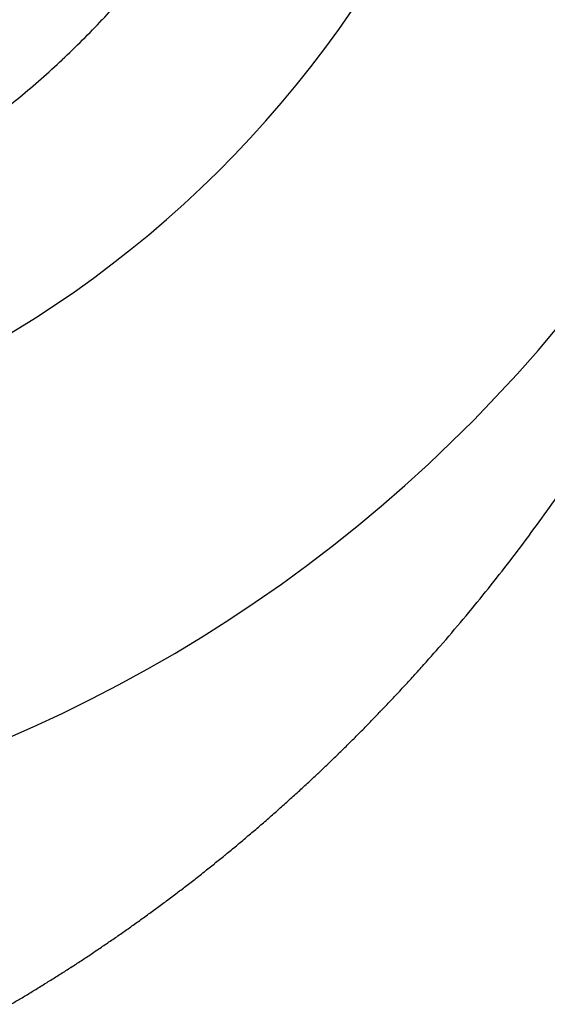
# Model space of a CAD drawing. Units: millimetres. Extents: x 2 to 364, y 3 to 264.
# Drawn here: x 231 to 232, y 149 to 151 of the extents above; entities that cross this region are included whole.
import ezdxf

# ---------------------------------------------------------------- set-up
doc = ezdxf.new("R2010")
doc.units = ezdxf.units.MM
doc.layers.add('1', color=7, linetype='Continuous')

# ---------------------------------------------------------------- blocks, each defined once
blk = doc.blocks.new('1', base_point=(4.1211, -10.2365))
at = {"color": 7, "linetype": 'Continuous'}
for centre, radius, start, end in [((230.0189, 151.6528), 1.5, 274.9999, 74.0867), ((230.0015, 151.6528), 2, 275, 355.798), ((230.0179, 151.6437), 1.236, 316.6973, 320.3004), ((230.0161, 151.6454), 1.2384, 313.1103, 316.6969), ((230.0129, 151.6488), 1.2432, 309.5413, 313.1099), ((230.0086, 151.654), 1.2499, 305.9911, 309.541), ((229.5054, 151.5719), 2.4856, 323.3965, 325.6135), ((229.5063, 151.5712), 2.4845, 321.1732, 323.3957), ((229.4956, 151.5799), 2.4983, 318.9535, 321.1724), ((229.4866, 151.5876), 2.5101, 318.4783, 318.9554), ((229.4948, 151.5804), 2.4992, 318.0022, 318.4783), ((229.5026, 151.5733), 2.4887, 317.5272, 318.0022), ((229.5101, 151.5665), 2.4785, 317.0534, 317.5272), ((229.5172, 151.5599), 2.4688, 316.5809, 317.0534), ((229.524, 151.5534), 2.4595, 316.1096, 316.5809), ((229.5304, 151.5472), 2.4505, 315.6397, 316.1096), ((229.5366, 151.5412), 2.4419, 315.1713, 315.6397), ((229.5424, 151.5354), 2.4337, 314.7043, 315.1713), ((229.5479, 151.5298), 2.4258, 314.2389, 314.7043), ((229.5532, 151.5244), 2.4183, 313.775, 314.2389), ((229.5582, 151.5192), 2.4111, 313.3128, 313.775), ((229.5629, 151.5142), 2.4042, 312.8523, 313.3128), ((229.5674, 151.5094), 2.3976, 312.3936, 312.8523), ((229.5716, 151.5048), 2.3913, 311.9367, 312.3936), ((229.5756, 151.5003), 2.3853, 311.4816, 311.9367), ((229.5794, 151.496), 2.3796, 311.0285, 311.4816), ((229.583, 151.4919), 2.3742, 310.5773, 311.0285), ((229.5863, 151.488), 2.369, 310.1281, 310.5773), ((229.5895, 151.4842), 2.3641, 309.6809, 310.1281), ((229.5925, 151.4806), 2.3594, 309.2359, 309.6809), ((229.5953, 151.4772), 2.3549, 308.793, 309.2359), ((229.6005, 151.4707), 2.3467, 307.9137, 308.3522), ((229.598, 151.4738), 2.3507, 308.3522, 308.793), ((229.6028, 151.4677), 2.3428, 307.4774, 307.9137), ((229.6051, 151.4648), 2.3392, 307.0434, 307.4774), ((229.6071, 151.462), 2.3357, 306.6118, 307.0434), ((229.6109, 151.4569), 2.3293, 305.7556, 306.1825), ((229.6091, 151.4594), 2.3324, 306.1825, 306.6118), ((229.6127, 151.4544), 2.3263, 305.3311, 305.7556), ((229.6143, 151.4521), 2.3235, 304.9091, 305.3311), ((229.6173, 151.4478), 2.3182, 304.0726, 304.4896), ((229.6159, 151.4499), 2.3208, 304.4896, 304.9091), ((229.6187, 151.4457), 2.3157, 303.6582, 304.0726), ((229.6213, 151.4418), 2.3111, 302.837, 303.2463), ((229.6201, 151.4437), 2.3134, 303.2463, 303.6582), ((229.6225, 151.44), 2.3089, 302.4303, 302.837), ((229.6248, 151.4364), 2.3046, 301.6249, 302.0263), ((229.6237, 151.4382), 2.3067, 302.0263, 302.4303), ((229.6258, 151.4347), 2.3026, 301.2262, 301.6249), ((229.6279, 151.4313), 2.2986, 300.4369, 300.8302), ((229.6269, 151.4329), 2.3006, 300.8302, 301.2262)]:
    blk.add_arc(centre, radius, start, end, dxfattribs=at)

msp = doc.modelspace()

# ---------------------------------------------------------------- block references
at = {"layer": '1'}
msp.add_blockref('1', (4.1211, -10.2365), dxfattribs=at)

doc.saveas('drawing.dxf')
